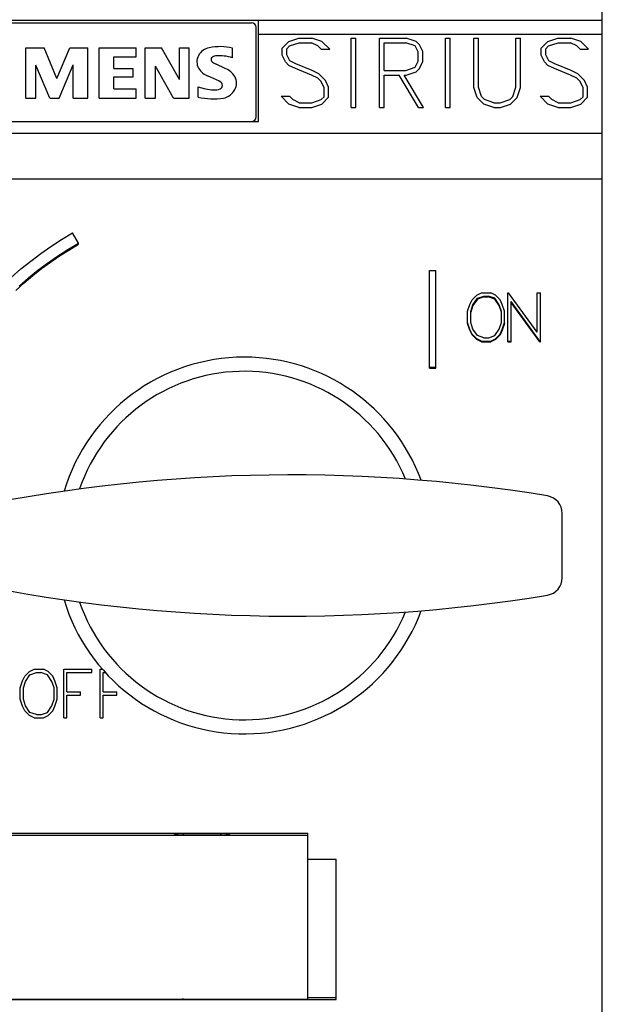
# Model space of a CAD drawing. Extents: x 51 to 251, y 59 to 329.
# Drawn here: x 149 to 174, y 192 to 234 of the extents above; entities that cross this region are included whole.
import ezdxf

# ---------------------------------------------------------------- set-up
doc = ezdxf.new("R2010")
doc.units = 0
doc.header["$LTSCALE"] = 5
doc.header["$MEASUREMENT"] = 0
doc.layers.add('10000_FRONT', color=7, linetype='CONTINUOUS')

msp = doc.modelspace()

# ---------------------------------------------------------------- linework, layer by layer
at = {"layer": '10000_FRONT', "color": 7, "linetype": 'Continuous', "lineweight": 25}
for p, q in [((174, 153), (174, 235.398737)), ((143.6, 233.910223), (159.4, 233.910223)), ((143.9, 233.799999), (159.1, 233.799999)), ((159.4, 233.909372), (174, 233.909372)), ((159.4, 233.309376), (159.4, 233.909372)), ((159.3, 229.799999), (159.3, 233.6)), ((159.4, 233.309376), (174, 233.309376)), ((159.4, 229.6), (159.4, 233.309376)), ((160.396594, 232.7155), (160.687531, 233.00425)), ((160.687531, 233.00425), (161.110539, 233.146)), ((160.718156, 232.816126), (161.118195, 232.950001)), ((161.110539, 233.146), (161.667531, 233.146)), ((161.118195, 232.950001), (161.654133, 232.950001)), ((161.918273, 232.816126), (161.654133, 232.950001)), ((162.090539, 233.006437), (161.667531, 233.146)), ((162.420523, 232.674376), (162.090539, 233.006437)), ((163.339, 233.146), (163.535, 233.146)), ((163.339, 230.205999), (163.339, 233.146)), ((163.535, 230.205999), (163.535, 233.146)), ((164.539, 233.146), (165.667531, 233.146)), ((164.539, 230.205999), (164.539, 233.146)), ((164.735, 232.950001), (165.658344, 232.950001)), ((164.735, 231.774), (164.735, 232.950001)), ((166.050344, 232.815687), (165.658344, 232.950001)), ((166.088625, 233.004688), (165.667531, 233.146)), ((166.237539, 232.861626), (166.088625, 233.004688)), ((167.339, 233.146), (167.535, 233.146)), ((167.339, 230.205999), (167.339, 233.146)), ((167.535, 230.205999), (167.535, 233.146)), ((168.539, 233.146), (168.735001, 233.146)), ((168.539, 231.05475), (168.539, 233.146)), ((168.735001, 231.061314), (168.735001, 233.146)), ((170.327499, 233.146), (170.5235, 233.146)), ((170.327499, 231.061314), (170.327499, 233.146)), ((170.5235, 231.05475), (170.5235, 233.146)), ((171.396593, 232.7155), (171.687531, 233.00425)), ((171.687531, 233.00425), (172.110538, 233.146)), ((171.718157, 232.816126), (172.118195, 232.950001)), ((172.110538, 233.146), (172.66753, 233.146)), ((172.118195, 232.950001), (172.654133, 232.950001)), ((172.918274, 232.816126), (172.654133, 232.950001)), ((173.09054, 233.006437), (172.66753, 233.146)), ((173.420523, 232.674376), (173.09054, 233.006437)), ((149.52, 232.729565), (150.290038, 232.729565)), ((149.52, 230.6), (149.52, 232.729565)), ((150.836318, 231.431765), (150.290038, 232.729565)), ((150.836318, 231.431765), (151.387227, 232.729565)), ((151.387227, 232.729565), (152.151092, 232.729565)), ((152.151092, 230.6), (152.151092, 232.729565)), ((152.628, 232.729565), (154.202026, 232.729565)), ((152.628, 230.6), (152.628, 232.729565)), ((154.202026, 232.348404), (154.202026, 232.729565)), ((154.584, 232.729565), (155.275337, 232.729565)), ((154.584, 230.6), (154.584, 232.729565)), ((156.040745, 231.396273), (155.275337, 232.729565)), ((156.040745, 232.729565), (156.451227, 232.729565)), ((156.040745, 231.396273), (156.040745, 232.729565)), ((156.451227, 230.6), (156.451227, 232.729565)), ((158.294289, 232.305195), (158.294289, 232.714132)), ((160.396594, 232.420626), (160.396594, 232.7155)), ((160.595656, 232.693624), (160.718156, 232.816126)), ((160.595656, 232.438999), (160.595656, 232.693624)), ((162.061828, 232.674376), (161.918273, 232.816126)), ((162.061828, 232.674376), (162.420523, 232.674376)), ((166.1805, 232.560625), (166.050344, 232.815687)), ((166.1805, 232.163376), (166.1805, 232.560625)), ((166.3765, 232.575064), (166.237539, 232.861626)), ((166.3765, 232.148937), (166.3765, 232.575064)), ((171.396593, 232.420626), (171.396593, 232.7155)), ((171.595655, 232.693624), (171.718157, 232.816126)), ((171.595655, 232.438999), (171.595655, 232.693624)), ((173.061829, 232.674376), (172.918274, 232.816126)), ((173.061829, 232.674376), (173.420523, 232.674376)), ((153.249894, 232.348404), (154.202026, 232.348404)), ((153.249894, 231.86385), (153.249894, 232.348404)), ((160.538234, 232.135813), (160.396594, 232.420626)), ((160.683703, 231.990126), (160.538234, 232.135813)), ((160.725813, 232.180876), (160.595656, 232.438999)), ((160.988039, 232.04875), (160.725813, 232.180876)), ((166.050344, 231.908314), (166.1805, 232.163376)), ((166.237156, 231.862375), (166.3765, 232.148937)), ((171.538235, 232.135813), (171.396593, 232.420626)), ((171.683702, 231.990126), (171.538235, 232.135813)), ((171.725813, 232.180876), (171.595655, 232.438999)), ((171.988039, 232.04875), (171.725813, 232.180876)), ((150.529228, 230.6), (149.935111, 232.002735)), ((149.935111, 230.6), (149.935111, 232.002735)), ((150.933537, 230.6), (151.532284, 232.007364)), ((151.532284, 230.6), (151.532284, 232.007364)), ((153.249894, 231.86385), (154.081659, 231.86385)), ((154.081659, 231.499664), (154.081659, 231.86385)), ((155.781494, 230.6), (155.017629, 231.950268)), ((155.017629, 230.6), (155.017629, 231.950268)), ((157.984113, 231.86385), (157.601408, 232.036684)), ((160.96507, 231.852312), (160.683703, 231.990126)), ((161.646477, 231.578875), (160.96507, 231.852312)), ((161.675188, 231.773125), (160.988039, 232.04875)), ((161.956555, 231.637501), (161.675188, 231.773125)), ((164.735, 231.774), (165.658344, 231.774)), ((165.658344, 231.774), (166.050344, 231.908314)), ((165.666383, 231.577999), (166.088242, 231.719313)), ((166.088242, 231.719313), (166.237156, 231.862375)), ((171.965071, 231.852312), (171.683702, 231.990126)), ((172.646477, 231.578875), (171.965071, 231.852312)), ((172.675188, 231.773125), (171.988039, 232.04875)), ((172.956554, 231.637501), (172.675188, 231.773125)), ((153.249894, 231.499664), (154.081659, 231.499664)), ((153.249894, 230.998137), (153.249894, 231.499664)), ((161.918273, 231.441063), (161.646477, 231.578875)), ((162.046516, 231.312876), (161.918273, 231.441063)), ((162.23907, 231.354), (161.956555, 231.637501)), ((162.1805, 231.048626), (162.046516, 231.312876)), ((162.3765, 231.069187), (162.23907, 231.354)), ((164.735, 231.577999), (165.368555, 231.577999)), ((164.735, 230.205999), (164.735, 231.577999)), ((166.189305, 230.205999), (165.368555, 231.577999)), ((166.401383, 230.205999), (165.580633, 231.577999)), ((165.580633, 231.577999), (165.666383, 231.577999)), ((172.918274, 231.441063), (172.646477, 231.578875)), ((173.046516, 231.312876), (172.918274, 231.441063)), ((173.239071, 231.354), (172.956554, 231.637501)), ((173.1805, 231.048626), (173.046516, 231.312876)), ((173.376499, 231.069187), (173.239071, 231.354)), ((153.249894, 230.998137), (154.202026, 230.998137)), ((154.202026, 230.6), (154.202026, 230.998137)), ((156.836, 230.646296), (156.836, 231.084553)), ((162.1805, 230.658375), (162.1805, 231.048626)), ((162.3765, 230.636499), (162.3765, 231.069187)), ((168.678726, 230.632126), (168.539, 231.05475)), ((168.869749, 230.661438), (168.735001, 231.061314)), ((170.192751, 230.661438), (170.327499, 231.061314)), ((170.381859, 230.632126), (170.5235, 231.05475)), ((173.1805, 230.658375), (173.1805, 231.048626)), ((173.376499, 230.636499), (173.376499, 231.069187)), ((149.52, 230.6), (149.935111, 230.6)), ((150.529228, 230.6), (150.933537, 230.6)), ((151.532284, 230.6), (152.151092, 230.6)), ((152.628, 230.6), (154.202026, 230.6)), ((154.584, 230.6), (155.017629, 230.6)), ((155.781494, 230.6), (156.451227, 230.6)), ((160.687531, 230.345564), (160.354484, 230.677626)), ((160.354484, 230.677626), (160.714328, 230.677626)), ((160.859797, 230.535875), (160.714328, 230.677626)), ((161.122023, 230.402), (160.859797, 230.535875)), ((161.122023, 230.402), (161.657961, 230.402)), ((161.657961, 230.402), (162.058, 230.535875)), ((162.058, 230.535875), (162.1805, 230.658375)), ((162.090539, 230.34775), (162.3765, 230.636499)), ((168.966219, 230.347313), (168.678726, 230.632126)), ((168.994547, 230.535), (168.869749, 230.661438)), ((169.3965, 230.401125), (168.994547, 230.535)), ((169.3965, 230.401125), (169.664085, 230.401125)), ((169.664085, 230.401125), (170.066038, 230.535)), ((170.066038, 230.535), (170.192751, 230.661438)), ((170.096281, 230.347313), (170.381859, 230.632126)), ((171.687531, 230.345564), (171.354485, 230.677626)), ((171.354485, 230.677626), (171.714329, 230.677626)), ((171.859797, 230.535875), (171.714329, 230.677626)), ((172.122023, 230.402), (171.859797, 230.535875)), ((172.122023, 230.402), (172.657961, 230.402)), ((172.657961, 230.402), (173.058001, 230.535875)), ((173.058001, 230.535875), (173.1805, 230.658375)), ((173.09054, 230.34775), (173.376499, 230.636499)), ((161.110539, 230.205999), (160.687531, 230.345564)), ((161.110539, 230.205999), (161.667531, 230.205999)), ((161.667531, 230.205999), (162.090539, 230.34775)), ((163.339, 230.205999), (163.535, 230.205999)), ((164.539, 230.205999), (164.735, 230.205999)), ((166.189305, 230.205999), (166.401383, 230.205999)), ((167.339, 230.205999), (167.535, 230.205999)), ((169.389608, 230.205999), (168.966219, 230.347313)), ((169.389608, 230.205999), (169.672892, 230.205999)), ((169.672892, 230.205999), (170.096281, 230.347313)), ((172.110538, 230.205999), (171.687531, 230.345564)), ((172.110538, 230.205999), (172.66753, 230.205999)), ((172.66753, 230.205999), (173.09054, 230.34775)), ((143.6, 229.6), (159.4, 229.6)), ((129, 229.106913), (174, 229.106913)), ((140.641436, 227.174746), (174, 227.174746)), ((150.58129, 224.303974), (151.032451, 224.596252)), ((151.032451, 224.596252), (151.500061, 224.875878)), ((151.749999, 224.445822), (151.5, 224.875983)), ((150.147835, 224.0007), (150.58129, 224.303974)), ((150.860012, 223.89136), (151.29722, 224.174801)), ((150.944643, 223.895171), (151.340589, 224.148472)), ((151.29722, 224.174801), (151.749998, 224.445823)), ((151.340589, 224.148472), (151.749998, 224.392176)), ((151.749998, 224.392176), (151.749998, 224.445823)), ((149.725546, 223.682171), (150.147835, 224.0007)), ((150.439602, 223.596994), (150.860012, 223.89136)), ((150.562921, 223.633193), (150.944643, 223.895171)), ((148.898223, 222.985218), (149.308347, 223.343452)), ((149.308347, 223.343452), (149.725546, 223.682171)), ((149.63113, 222.963626), (150.032785, 223.289927)), ((149.816236, 223.065266), (150.187707, 223.357365)), ((150.032785, 223.289927), (150.439602, 223.596994)), ((150.187707, 223.357365), (150.562921, 223.633193)), ((149.236117, 222.618462), (149.63113, 222.963626)), ((149.450019, 222.757374), (149.816236, 223.065266)), ((166.6546, 223.271902), (166.929, 223.271902)), ((166.6546, 219.137182), (166.6546, 223.271902)), ((166.929, 219.137182), (166.929, 223.271902)), ((149.090568, 222.434166), (149.450019, 222.757374)), ((168.373281, 221.841491), (168.468409, 222.038575)), ((168.468409, 222.038575), (168.66617, 222.234745)), ((168.505657, 221.822576), (168.692163, 222.101728)), ((168.692164, 222.065108), (168.505658, 221.786439)), ((168.66617, 222.234745), (168.86554, 222.333287)), ((168.692163, 222.101728), (168.970047, 222.195085)), ((168.692163, 222.065108), (168.692163, 222.101728)), ((168.970048, 222.15829), (168.692164, 222.065109)), ((168.86554, 222.333287), (169.259989, 222.333287)), ((168.970047, 222.195085), (169.156553, 222.195085)), ((168.970047, 222.15829), (168.970047, 222.195085)), ((168.970047, 222.15829), (169.156553, 222.15829)), ((169.434437, 222.101728), (169.156553, 222.195085)), ((169.156553, 222.15829), (169.156553, 222.195085)), ((169.434436, 222.065109), (169.156553, 222.15829)), ((169.46043, 222.234745), (169.259989, 222.333287)), ((169.622282, 221.822576), (169.434437, 222.101728)), ((169.434437, 222.065108), (169.434437, 222.101728)), ((169.622282, 221.786441), (169.434437, 222.065108)), ((169.656851, 222.038575), (169.46043, 222.234745)), ((169.753319, 221.841491), (169.656851, 222.038575)), ((169.987301, 222.333287), (170.019457, 222.333287)), ((169.987301, 220.248628), (169.987301, 222.333287)), ((171.23925, 220.658068), (170.019457, 222.333287)), ((171.23925, 222.333287), (171.37645, 222.333287)), ((171.23925, 220.658068), (171.23925, 222.333287)), ((171.37645, 220.248628), (171.37645, 222.333287)), ((168.274401, 221.549525), (168.373281, 221.841491)), ((168.4116, 221.543728), (168.505657, 221.822576)), ((168.505658, 221.786443), (168.411601, 221.508021)), ((168.505657, 221.78644), (168.505657, 221.822576)), ((169.715, 221.543728), (169.622282, 221.822576)), ((169.622282, 221.78644), (169.622282, 221.822576)), ((169.715001, 221.508018), (169.622282, 221.786442)), ((169.8522, 221.549525), (169.753319, 221.841491)), ((171.342953, 220.283118), (170.1245, 221.958339)), ((170.1245, 220.248628), (170.1245, 221.958339)), ((171.342953, 220.248629), (170.124501, 221.921974)), ((168.274401, 221.03177), (168.274401, 221.549525)), ((168.4116, 221.071153), (168.4116, 221.543728)), ((169.715, 221.071153), (169.715, 221.543728)), ((169.8522, 221.03177), (169.8522, 221.549525)), ((168.373281, 220.774915), (168.274401, 221.066881)), ((168.373281, 220.740083), (168.274401, 221.031766)), ((168.505657, 220.792305), (168.4116, 221.071153)), ((168.692163, 220.513152), (168.505657, 220.792305)), ((169.434437, 220.513152), (169.622282, 220.792305)), ((169.622282, 220.792305), (169.715, 221.071153)), ((169.753319, 220.774915), (169.8522, 221.066881)), ((169.8522, 221.031767), (169.753319, 220.740084)), ((168.468409, 220.57783), (168.373281, 220.774915)), ((168.373281, 220.740087), (168.373281, 220.774915)), ((168.468409, 220.54316), (168.373282, 220.740085)), ((168.66617, 220.347117), (168.468408, 220.54316)), ((168.66617, 220.381661), (168.468409, 220.57783)), ((168.468409, 220.543159), (168.468409, 220.57783)), ((168.86554, 220.283118), (168.66617, 220.381661)), ((168.66617, 220.347116), (168.66617, 220.381661)), ((168.970047, 220.419796), (168.692163, 220.513152)), ((168.970047, 220.419796), (169.179331, 220.419796)), ((169.179331, 220.419796), (169.434437, 220.513152)), ((169.259989, 220.283118), (169.46043, 220.381661)), ((169.46043, 220.381661), (169.656851, 220.57783)), ((169.656851, 220.543159), (169.46043, 220.347118)), ((169.46043, 220.347116), (169.46043, 220.381661)), ((169.656851, 220.57783), (169.753319, 220.774915)), ((169.753319, 220.740086), (169.656851, 220.543159)), ((169.656851, 220.543159), (169.656851, 220.57783)), ((169.753319, 220.740087), (169.753319, 220.774915)), ((168.865539, 220.248627), (168.66617, 220.347117)), ((168.86554, 220.283118), (169.259989, 220.283118)), ((168.86554, 220.248628), (168.86554, 220.283118)), ((168.86554, 220.248628), (169.259989, 220.248628)), ((169.46043, 220.347117), (169.259989, 220.248627)), ((169.259989, 220.248628), (169.259989, 220.283118)), ((169.987301, 220.283118), (170.1245, 220.283118)), ((169.987301, 220.248628), (170.1245, 220.248628)), ((171.342953, 220.283118), (171.37645, 220.283118)), ((171.342953, 220.248628), (171.342953, 220.283118)), ((171.342953, 220.248628), (171.37645, 220.248628)), ((166.6546, 219.171564), (166.929, 219.171564)), ((166.6546, 219.137182), (166.929, 219.137182)), ((172.300028, 210.233313), (172.300028, 212.966367)), ((149.468409, 206.046362), (149.66617, 206.243281)), ((149.66617, 206.243281), (149.865539, 206.3422)), ((149.692163, 206.109756), (149.970047, 206.203469)), ((149.865539, 206.3422), (150.259989, 206.3422)), ((149.970047, 206.203469), (150.156553, 206.203469)), ((150.434436, 206.109756), (150.156553, 206.203469)), ((150.46043, 206.243281), (150.259989, 206.3422)), ((150.656851, 206.046362), (150.46043, 206.243281)), ((151.1273, 206.3422), (152.321636, 206.3422)), ((151.1273, 204.2842), (151.1273, 206.3422)), ((151.2645, 206.205), (152.321636, 206.205)), ((151.2645, 205.3818), (151.2645, 206.205)), ((152.321636, 206.205), (152.321636, 206.3422)), ((152.6673, 206.3422), (152.770445, 206.3422)), ((152.6673, 204.2842), (152.6673, 206.3422)), ((152.8045, 206.205), (152.892888, 206.205)), ((152.8045, 205.3818), (152.8045, 206.205)), ((149.2744, 205.555444), (149.373281, 205.848525)), ((149.373281, 205.848525), (149.468409, 206.046362)), ((149.4116, 205.549625), (149.505657, 205.829537)), ((149.505657, 205.829537), (149.692163, 206.109756)), ((150.622283, 205.829537), (150.434436, 206.109756)), ((150.715, 205.549625), (150.622283, 205.829537)), ((150.753319, 205.848525), (150.656851, 206.046362)), ((150.8522, 205.555444), (150.753319, 205.848525)), ((149.2744, 205.070957), (149.2744, 205.555444)), ((149.4116, 205.075244), (149.4116, 205.549625)), ((150.715, 205.075244), (150.715, 205.549625)), ((150.8522, 205.070957), (150.8522, 205.555444)), ((151.2645, 205.3818), (151.840633, 205.3818)), ((151.840633, 205.2446), (151.840633, 205.3818)), ((152.8045, 205.3818), (153.380633, 205.3818)), ((153.380633, 205.2446), (153.380633, 205.3818)), ((149.373281, 204.777875), (149.2744, 205.070957)), ((149.505657, 204.795331), (149.4116, 205.075244)), ((150.622283, 204.795331), (150.715, 205.075244)), ((150.753319, 204.777875), (150.8522, 205.070957)), ((151.2645, 205.2446), (151.840633, 205.2446)), ((151.2645, 204.2842), (151.2645, 205.2446)), ((152.8045, 205.2446), (153.380633, 205.2446)), ((152.8045, 204.2842), (152.8045, 205.2446)), ((149.468409, 204.580038), (149.373281, 204.777875)), ((149.66617, 204.383119), (149.468409, 204.580038)), ((149.692163, 204.515112), (149.505657, 204.795331)), ((149.970047, 204.4214), (149.692163, 204.515112)), ((150.179331, 204.4214), (150.434436, 204.515112)), ((150.434436, 204.515112), (150.622283, 204.795331)), ((150.46043, 204.383119), (150.656851, 204.580038)), ((150.656851, 204.580038), (150.753319, 204.777875)), ((149.865539, 204.2842), (149.66617, 204.383119)), ((149.865539, 204.2842), (150.259989, 204.2842)), ((149.970047, 204.4214), (150.179331, 204.4214)), ((150.259989, 204.2842), (150.46043, 204.383119)), ((151.1273, 204.2842), (151.2645, 204.2842)), ((152.6673, 204.2842), (152.8045, 204.2842)), ((141.3, 199.377907), (161.5, 199.377907)), ((141.5, 199.295471), (161.5, 199.295471)), ((156.208, 199.316378), (156.208, 199.377907)), ((156.208, 199.316378), (157.792, 199.316378)), ((157.792, 199.316378), (157.792, 199.377907)), ((161.5, 192.333818), (161.5, 199.377907)), ((161.5, 198.281941), (162.7, 198.281941)), ((162.7, 192.319429), (162.7, 198.281941)), ((161.500001, 192.4), (162.7, 192.4)), ((141.3, 192.319429), (162.7, 192.319429)), ((141.5, 192.333818), (161.5, 192.333818)), ((156.160067, 192.333702), (156.150196, 192.333818)), ((156.169898, 192.333607), (156.160067, 192.333702)), ((156.179647, 192.33353), (156.169898, 192.333607)), ((156.189275, 192.333475), (156.179647, 192.33353)), ((156.198739, 192.333441), (156.189275, 192.333475)), ((156.208, 192.333429), (156.198739, 192.333441)), ((156.208, 192.333429), (156.208, 192.333817)), ((156.208, 192.333429), (157.792, 192.333429)), ((157.792, 192.333429), (157.792, 192.333817)), ((157.792, 192.333429), (157.801261, 192.333441)), ((157.801261, 192.333441), (157.810725, 192.333475)), ((157.810725, 192.333475), (157.820353, 192.33353)), ((157.820353, 192.33353), (157.830101, 192.333607)), ((157.830101, 192.333607), (157.839932, 192.333702)), ((157.839932, 192.333702), (157.849804, 192.333818))]:
    msp.add_line(p, q, dxfattribs=at)
for points in [[(155.814556, 199.347736), (155.841339, 199.34032), (155.880787, 199.333551), (155.931538, 199.327661), (155.991838, 199.322855), (156.059606, 199.319299), (156.132499, 199.317115), (156.208, 199.316378)], [(157.792, 199.316378), (157.867501, 199.317115), (157.940394, 199.319299), (158.008162, 199.322855), (158.068462, 199.327661), (158.119213, 199.333551), (158.158661, 199.34032), (158.185444, 199.347736)]]:
    msp.add_lwpolyline(points, dxfattribs=at)
for centre, radius, start, end in [((159.1, 233.6), 0.2, 0.000109, 90.000027), ((157.454163, 232.04688), 0.705659, 101.936963, 149.891048), ((157.754016, 230.713608), 2.072196, 74.886924, 102.423619), ((157.365023, 232.139895), 0.582983, 153.406534, 207.918181), ((157.511525, 232.232693), 0.125967, 144.861222, 206.967181), ((157.813917, 232.562568), 0.567198, 223.023578, 247.996465), ((157.597406, 232.140346), 0.25071, 95.087291, 138.888445), ((157.744473, 230.735624), 1.663084, 70.694821, 95.842711), ((157.579407, 232.330321), 0.864247, 212.423451, 248.556749), ((157.634577, 231.036505), 0.898151, 32.198972, 67.096935), ((153.481545, 222.440316), 9.841273, 64.158717, 67.400281), ((157.685711, 231.137793), 0.181136, 0.731728, 61.854286), ((157.841733, 231.2327), 0.620808, 333.897401, 27.057433), ((157.612518, 233.15106), 2.207585, 249.4056, 266.665877), ((157.527208, 231.573736), 0.628003, 266.066539, 292.858128), ((157.709364, 231.139887), 0.157468, 293.104561, 0.079577), ((157.736498, 231.337626), 0.762982, 283.385317, 330.296244), ((157.500305, 233.280452), 2.716631, 255.845779, 278.740597), ((159.1, 229.8), 0.2, 269.999973, 359.999781), ((158.8, 211.6), 8, 89.999999, 163.230918), ((158.8, 211.6), 8, 20.258251, 89.999999), ((158.8, 211.6), 7.4, 22.415723, 161.073445), ((160.754043, 147.444977), 67.154862, 80.643422, 102.251966), ((171.550029, 212.966367), 0.75, 0, 80.643395), ((160.754048, 275.754703), 67.154863, 257.728992, 279.356574), ((171.550029, 210.233313), 0.75, 279.356606, 0), ((158.8, 211.6), 8, 196.771579, 339.739226), ((158.8, 211.6), 7.4, 198.929294, 337.581514), ((156.208, 199.239729), 0.408, 160.202465, 164.649539), ((157.792, 199.239729), 0.408, 15.350461, 19.797535)]:
    msp.add_arc(centre, radius, start, end, dxfattribs=at)

doc.saveas('drawing.dxf')
